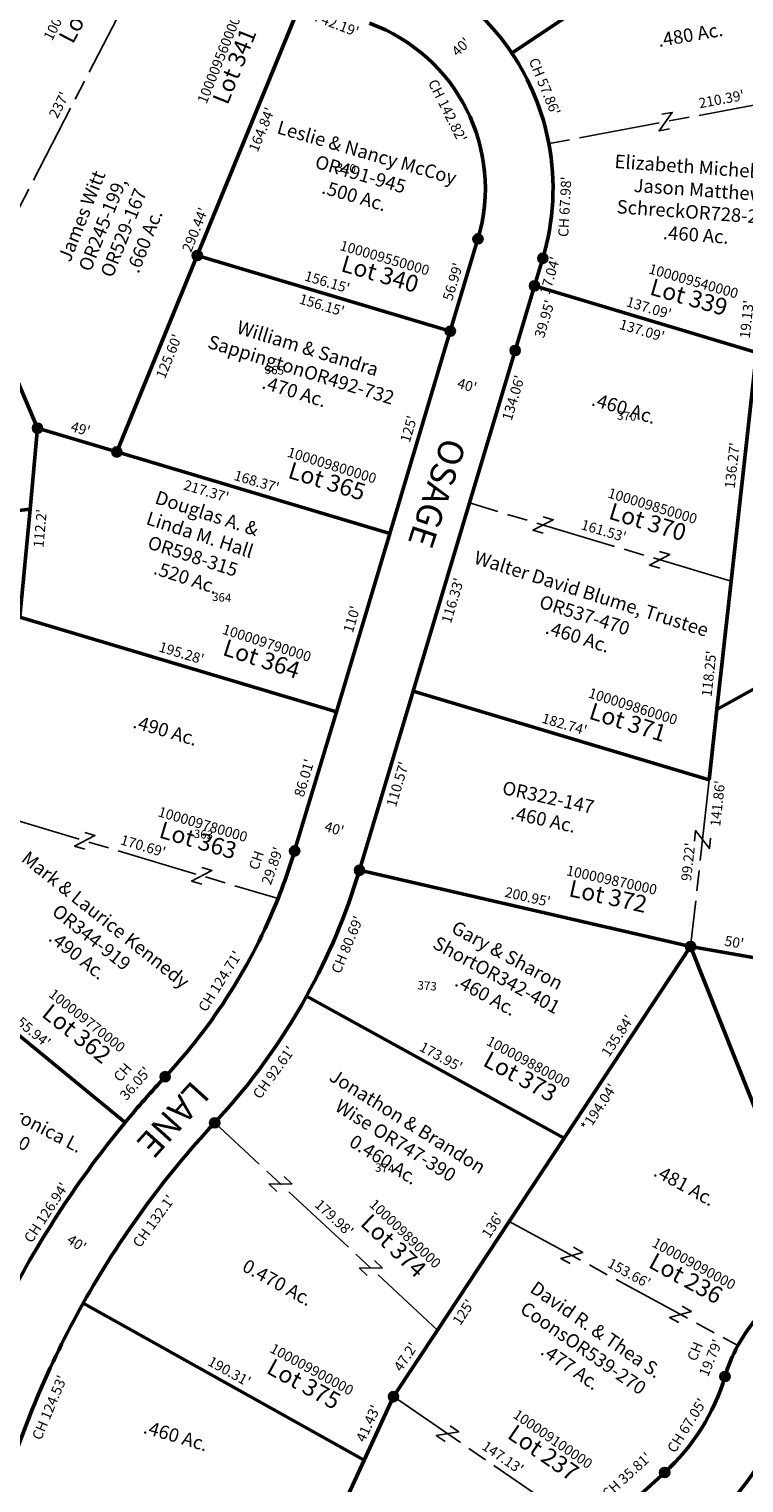
# Model space of a CAD drawing. Units: feet. Extents: x 1968571 to 2004539, y 571023 to 605570.
# Drawn here: x 1979964 to 1980387, y 602467 to 603327 of the extents above; entities that cross this region are included whole.
import ezdxf
from ezdxf.enums import TextEntityAlignment as Align

# ---------------------------------------------------------------- set-up
doc = ezdxf.new("R2010")
doc.units = ezdxf.units.FT
doc.header["$MEASUREMENT"] = 0
doc.linetypes.add('ACAD_ISO08W100', pattern=[36, 24, -3, 6, -3])
doc.linetypes.add('DASHED', pattern=[0.75, 0.5, -0.25])
doc.layers.add('ADDRESS', color=6, linetype='Continuous', plot=False)
for name, color, linetype in [('DIMENSION', 7, 'Continuous'), ('LOT NUMBER', 3, 'Continuous'), ('MONUMENT IRON PIN', 7, 'Continuous'), ('OWNER', 7, 'Continuous'), ('PARCEL NUMBER', 211, 'Continuous'), ('ROAD NAME and NUMBER', 80, 'Continuous'), ('TIE-IN', 7, 'Continuous'), ('TRACT LINE', 5, 'ACAD_ISO08W100')]:
    doc.layers.add(name, color=color, linetype=linetype)
doc.layers.add('MONUMENT IRON PIN HATCH', color=7, linetype='Continuous', true_color=0xffffff)
doc.layers.add('PROPERTY LINE', color=1, linetype='Continuous', lineweight=50)
doc.styles.add('BOLD', font='romand.shx', dxfattribs={"height": 50})
doc.styles.get("Standard").update_dxf_attribs({"font": 'romans.shx', "height": 40})

msp = doc.modelspace()

# ---------------------------------------------------------------- hatches: boundary and pattern name
at = {"layer": 'MONUMENT IRON PIN HATCH', "ltscale": 10}
h = msp.add_hatch(color=256, dxfattribs=at)
h.dxf.hatch_style = 1
edge = h.paths.add_edge_path()
edge.add_arc((1980229.44, 603202.68), 3, 0, 360)
h = msp.add_hatch(color=256, dxfattribs=at)
h.dxf.hatch_style = 1
edge = h.paths.add_edge_path()
edge.add_arc((1980063.5, 603192.86), 3, 0, 360)
h = msp.add_hatch(color=256, dxfattribs=at)
h.dxf.hatch_style = 1
edge = h.paths.add_edge_path()
edge.add_arc((1980267.76, 603191.2), 3, 0, 360)
h = msp.add_hatch(color=256, dxfattribs=at)
h.dxf.hatch_style = 1
edge = h.paths.add_edge_path()
edge.add_arc((1980262.87, 603174.88), 3, 0, 360)
h = msp.add_hatch(color=256, dxfattribs=at)
h.dxf.hatch_style = 1
edge = h.paths.add_edge_path()
edge.add_arc((1980213.09, 603148.08), 3, 0, 360)
h = msp.add_hatch(color=256, dxfattribs=at)
h.dxf.hatch_style = 1
edge = h.paths.add_edge_path()
edge.add_arc((1980251.41, 603136.61), 3, 0, 360)
h = msp.add_hatch(color=256, dxfattribs=at)
h.dxf.hatch_style = 1
edge = h.paths.add_edge_path()
edge.add_arc((1979969.01, 603090.66), 3, 0, 360)
h = msp.add_hatch(color=256, dxfattribs=at)
h.dxf.hatch_style = 1
edge = h.paths.add_edge_path()
edge.add_arc((1980015.95, 603076.61), 3, 0, 360)
h = msp.add_hatch(color=256, dxfattribs=at)
h.dxf.hatch_style = 1
edge = h.paths.add_edge_path()
edge.add_arc((1980121.04, 602840.55), 3, 0, 360)
h = msp.add_hatch(color=256, dxfattribs=at)
h.dxf.hatch_style = 1
edge = h.paths.add_edge_path()
edge.add_arc((1980159.36, 602829.08), 3, 0, 360)
h = msp.add_hatch(color=256, dxfattribs=at)
h.dxf.hatch_style = 1
edge = h.paths.add_edge_path()
edge.add_arc((1980355.18, 602783.99), 3, 0, 360)
h = msp.add_hatch(color=256, dxfattribs=at)
h.dxf.hatch_style = 1
edge = h.paths.add_edge_path()
edge.add_arc((1980044.51, 602706.95), 3, 0, 360)
h = msp.add_hatch(color=256, dxfattribs=at)
h.dxf.hatch_style = 1
edge = h.paths.add_edge_path()
edge.add_arc((1980073.77, 602679.67), 3, 0, 360)
h = msp.add_hatch(color=256, dxfattribs=at)
h.dxf.hatch_style = 1
edge = h.paths.add_edge_path()
edge.add_arc((1980375.49, 602529.58), 3, 0, 360)
h = msp.add_hatch(color=256, dxfattribs=at)
h.dxf.hatch_style = 1
edge = h.paths.add_edge_path()
edge.add_arc((1980179.53, 602517.65), 3, 0, 360)
h = msp.add_hatch(color=256, dxfattribs=at)
h.dxf.hatch_style = 1
edge = h.paths.add_edge_path()
edge.add_arc((1980339.83, 602472.79), 3, 0, 360)

# ---------------------------------------------------------------- linework, layer by layer
at = {"layer": 'MONUMENT IRON PIN', "ltscale": 2}
for centre in [(1980229.44, 603202.68), (1980063.5, 603192.86), (1980267.76, 603191.2), (1980262.87, 603174.88), (1980213.09, 603148.08), (1980251.41, 603136.61), (1979969.01, 603090.66), (1980015.95, 603076.61), (1980121.04, 602840.55), (1980159.36, 602829.08), (1980355.18, 602783.99), (1980044.51, 602706.95), (1980073.77, 602679.67), (1980375.49, 602529.58), (1980179.53, 602517.65), (1980339.83, 602472.79)]:
    msp.add_circle(centre, 3, dxfattribs=at)
at = {"layer": 'PROPERTY LINE'}
for p, q in [((1980430.15, 603433.72), (1980249.44, 603312.65)), ((1980063.5, 603192.86), (1980125.92, 603345.45)), ((1980015.95, 603076.61), (1980063.5, 603192.86)), ((1980063.5, 603192.86), (1980213.09, 603148.08)), ((1979969.01, 603090.66), (1979933.59, 603173.4)), ((1980262.87, 603174.88), (1980394.2, 603135.57)), ((1980394.2, 603135.57), (1980379.17, 603000.13)), ((1979964.57, 603042.87), (1979969.01, 603090.66)), ((1979969.01, 603090.66), (1980015.95, 603076.61)), ((1980015.95, 603076.61), (1980177.25, 603028.33)), ((1979964.57, 603042.87), (1979774.48, 603019.63)), ((1979958.63, 602978.94), (1979964.57, 603042.87)), ((1980370.74, 602924.2), (1980517.75, 603006.21)), ((1980379.17, 603000.13), (1980370.74, 602924.2)), ((1979958.63, 602978.94), (1980145.7, 602922.94)), ((1980366.12, 602882.6), (1980191.06, 602935)), ((1980370.74, 602924.2), (1980366.12, 602882.6)), ((1980355.18, 602783.99), (1980159.36, 602829.08)), ((1979900.35, 602778.91), (1980020.75, 602679.81)), ((1980355.18, 602783.99), (1980280.39, 602670.59)), ((1980355.18, 602783.99), (1980431.69, 602591.02)), ((1980355.18, 602783.99), (1980404.35, 602775.34)), ((1980280.39, 602670.59), (1980128.09, 602754.65)), ((1980280.39, 602670.59), (1980247.91, 602621.34)), ((1980247.91, 602621.34), (1980205.52, 602557.05)), ((1980162.12, 602480.05), (1979995.99, 602572.9)), ((1980205.52, 602557.05), (1980179.53, 602517.65)), ((1980179.53, 602517.65), (1980162.12, 602480.05)), ((1980162.12, 602480.05), (1980127.66, 602405.65))]:
    msp.add_line(p, q, dxfattribs=at)
at = {"layer": 'PROPERTY LINE', "color": 1}
for p, q in [((1980213.09, 603148.08), (1980229.44, 603202.68)), ((1980262.87, 603174.88), (1980267.76, 603191.2)), ((1980251.41, 603136.61), (1980262.87, 603174.88)), ((1980177.25, 603028.33), (1980213.09, 603148.08)), ((1980224.43, 603046.45), (1980251.41, 603136.61)), ((1980191.06, 602935), (1980224.43, 603046.45)), ((1980145.7, 602922.94), (1980177.25, 603028.33)), ((1980159.36, 602829.08), (1980191.06, 602935)), ((1980121.04, 602840.55), (1980145.7, 602922.94)), ((1980339.83, 602472.79), (1980313.39, 602448.64))]:
    msp.add_line(p, q, dxfattribs=at)
for centre, radius, start, end in [((1980129.81, 603232.5), 144, 33.82199, 56.74432), ((1980129.81, 603232.5), 104, 343.3351, 70.05732), ((1980129.81, 603232.5), 144, 10.64256, 33.82199), ((1980129.81, 603232.5), 144, 343.3351, 10.64256), ((1979796.6, 602937.67), 338.66, 338.27593, 343.3351), ((1979796.6, 602937.67), 378.66, 331.09615, 343.3351), ((1979796.6, 602937.67), 338.66, 317.05593, 338.27593), ((1979796.49, 602937.75), 378.8, 317.0534, 331.09362), ((1980477.86, 602303.63), 592, 137.05593, 140.54672), ((1980477.86, 602303.63), 592, 140.54672, 152.85657), ((1980477.86, 602303.63), 552, 137.0594, 150.80342), ((1980467.17, 602502.14), 95.7, 111.76327, 151.47223), ((1980477.86, 602303.63), 552, 150.80342, 163.75698), ((1980467.17, 602502.14), 95.7, 151.47223, 163.34067), ((1980255.04, 602565.62), 125.72, 312.40734, 343.34067), ((1980255.04, 602565.62), 165.72, 312.40734, 343.34067)]:
    msp.add_arc(centre, radius, start, end, dxfattribs=at)
at = {"layer": 'TIE-IN', "ltscale": 3}
for points in [[(1980338.17, 603276.41), (1980344.35, 603277.57), (1980336.51, 603266.58), (1980342.69, 603267.74)], [(1980267.96, 603028.54), (1980261.93, 603030.34), (1980273.94, 603036.51), (1980267.92, 603038.31)], [(1980336.89, 603007.91), (1980330.86, 603009.71), (1980342.87, 603015.87), (1980336.85, 603017.68)], [(1979996.94, 602841.65), (1979990.91, 602843.45), (1980002.93, 602849.62), (1979996.9, 602851.42)], [(1980357.4, 602846.4), (1980358.09, 602852.64), (1980366.31, 602841.93), (1980367.01, 602848.18)], [(1980066.1, 602830.7), (1980072.13, 602828.9), (1980060.12, 602822.73), (1980066.14, 602820.93)], [(1980114.8, 602647.87), (1980119.4, 602643.59), (1980105.9, 602643.38), (1980110.5, 602639.09)], [(1980283.89, 602596.45), (1980278.37, 602599.46), (1980291.39, 602603.02), (1980285.86, 602606.03)], [(1980168.23, 602598.14), (1980172.83, 602593.86), (1980159.33, 602593.65), (1980163.94, 602589.36)], [(1980348.13, 602561.53), (1980342.6, 602564.54), (1980355.63, 602568.1), (1980350.1, 602571.1)], [(1980209.97, 602491.03), (1980204.79, 602494.6), (1980218.12, 602496.78), (1980212.94, 602500.35)]]:
    msp.add_lwpolyline(points, dxfattribs=at)
at = {"layer": 'TRACT LINE', "ltscale": 2}
for p, q in [((1979933.59, 603173.4), (1980042.23, 603384.05)), ((1980478.1, 603297.94), (1980271.33, 603259.09)), ((1980379.17, 603000.13), (1980224.43, 603046.45)), ((1980366.12, 602882.6), (1980355.18, 602783.99)), ((1979947.69, 602861.27), (1980111.21, 602812.32)), ((1980205.52, 602557.05), (1980073.77, 602679.67)), ((1980247.91, 602621.34), (1980383.09, 602547.85)), ((1980179.53, 602517.65), (1980300.87, 602434.19))]:
    msp.add_line(p, q, dxfattribs=at)

# ---------------------------------------------------------------- texts
at = {"layer": 'ADDRESS'}
for s, p in [('340', (1980145.73, 603242.55)), ('365', (1980103.28, 603123.03)), ('370', (1980311.63, 603095.8)), ('364', (1980072.09, 602988.53)), ('363', (1980061.3, 602848.31)), ('373', (1980193.53, 602758.66)), ('374', (1980168.52, 602650.83))]:
    msp.add_text(s, height=5, rotation=356, dxfattribs=at).set_placement(p)
at = {"layer": 'DIMENSION'}
for s, rotation, p in [("CH 42.19'", 338.90539, (1980124.15, 603334.95)), ("40'", 43.85277, (1980217.37, 603310.2)), ("CH 57.86'", 292.23228, (1980259.34, 603308.26)), ("CH 142.82'", 296.69621, (1980199.72, 603295.16)), ("CH 67.98'", 86.98883, (1980282.8, 603203.72)), ("40'", 343.3351, (1980216.7, 603114.78)), ("40'", 343.3351, (1980138.18, 602852.48)), ("CH 80.69'", 67.21562, (1980147.96, 602767.46)), ("CH 124.71'", 57.66593, (1980068.65, 602744.84)), ("CH 92.61'", 54.07351, (1980100.64, 602693.29)), ("CH 126.94'", 56.70164, (1979965.57, 602608.12)), ("CH 132.1'", 53.93141, (1980029.62, 602605.3)), ("40'", 326.50624, (1979985.82, 602609.08)), ("CH 124.53'", 67.2802, (1979971.06, 602491.45)), ("CH 67.05'", 57.87401, (1980345.96, 602483.88))]:
    msp.add_text(s, height=6, rotation=rotation, dxfattribs=at).set_placement(p)
for s, rotation, p in [("237'", 62.71843, (1979981.69, 603281.93)), ("210.39'", 10.64065, (1980373.42, 603285.4)), ("164.84'", 67.75315, (1980101.53, 603267.39)), ("290.44'", 67.75315, (1980062.17, 603208.1)), ("17.04'", 73.3351, (1980272.01, 603181.01)), ("156.15'", 343.3351, (1980140.31, 603177.18)), ("56.99'", 73.3351, (1980214.56, 603177.38)), ("156.15'", 343.3351, (1980137.15, 603163.54)), ("137.09'", 343.3351, (1980330.54, 603161.93)), ("19.13'", 83.66565, (1980388.35, 603155.11)), ("125.60'", 67.75315, (1980046.66, 603133.2)), ("137.09'", 343.3351, (1980326.43, 603148.55)), ("134.06'", 73.3351, (1980250.35, 603108.63)), ("125'", 73.3351, (1980188.46, 603090.21)), ("49'", 343.33509, (1979994.49, 603090.34)), ("136.27'", 83.66565, (1980379.73, 603068.62)), ("168.37'", 343.3351, (1980098.61, 603059.17)), ("217.37'", 343.3351, (1980068.84, 603053.48)), ("112.2'", 84.69065, (1979970.53, 603031.38)), ("161.53'", 343.3351, (1980303.8, 603030)), ("116.33'", 73.3351, (1980214.44, 602988.69)), ("110'", 73.3351, (1980154.77, 602977.64)), ("195.28'", 343.3351, (1980054.17, 602957.65)), ("118.25'", 83.66565, (1980366.05, 602945.42)), ("182.74'", 343.3351, (1980280.6, 602915.51)), ("86.01'", 73.3351, (1980126.66, 602883.75)), ("110.57'", 73.3351, (1980181.91, 602880.01)), ("141.86'", 83.66565, (1980371.15, 602868.58)), ("170.69'", 343.3351, (1980031.46, 602843.5)), ("99.22'", 83.66565, (1980353.69, 602834.07)), ("200.95'", 347.03137, (1980258.84, 602813.36)), ("50'", 350.02711, (1980380.98, 602786.56)), ("155.94'", 320.54565, (1979965, 602734.76)), ("135.84'", 56.59621, (1980311.94, 602731.14)), ("173.95'", 331.1026, (1980207.62, 602718.75)), ("*194.04'", 56.59621, (1980300.86, 602688.91)), ("179.98'", 317.05593, (1980144.41, 602623.49)), ("136'", 56.59621, (1980238.05, 602619.09)), ("153.66'", 331.46984, (1980318.84, 602590.74)), ("125'", 56.59621, (1980220.85, 602567.6)), ("47.2'", 56.59621, (1980186.68, 602541.2)), ("190.31'", 330.80065, (1980082.47, 602532.59)), ("41.43'", 65.1476, (1980164.47, 602501.79)), ("147.13'", 325.4797, (1980244.17, 602481.69))]:
    msp.add_text(s, height=6, rotation=rotation, dxfattribs=at).set_placement(p, align=Align.MIDDLE_CENTER)
at = {"layer": 'DIMENSION', "linetype": 'DASHED', "char_height": 6}
for s, insert, width, attachment_point, rotation in [("39.95'", (1980262.68, 603145.33), 14.4225, 1, 73.3351), ("CH 29.89'", (1980103.86, 602833.13), 21.4248, 5, 70.80551), ("CH 36.05'", (1980023.66, 602705.73), 34.8706, 5, 48.80134), ("CH 19.79'", (1980363.1, 602542.23), 23.7618, 5, 67.40634), ("CH 35.81'", (1980317.88, 602470.36), 37.8952, 5, 42.40745)]:
    msp.add_mtext(s, dxfattribs=dict(at, insert=insert, width=width, attachment_point=attachment_point, rotation=rotation))
at = {"layer": 'LOT NUMBER'}
for s, rotation, p in [('Lot 342', 62.61195, (1979991.76, 603342.81)), ('Lot 341', 68.20038, (1980080.76, 603306.84)), ('Lot 340', 343.76348, (1980172.96, 603186.79)), ('Lot 339', 343.92845, (1980355.56, 603173.05)), ('Lot 365', 342.77836, (1980141.67, 603064.12)), ('Lot 370', 343.07299, (1980331.28, 603040.06)), ('Lot 364', 341.92155, (1980103.09, 602958.94)), ('Lot 371', 342.4079, (1980319.64, 602921.48)), ('Lot 363', 343.54578, (1980065.39, 602851.64)), ('Lot 372', 347.55809, (1980307.48, 602818.59)), ('Lot 362', 321.56604, (1979995.32, 602736.37)), ('Lot 373', 331.44782, (1980256.93, 602711.48)), ('Lot 374', 316.21972, (1980183.06, 602610.58)), ('Lot 236', 331.25327, (1980354.83, 602592.07)), ('Lot 375', 331.29227, (1980128.9, 602529.54)), ('Lot 237', 325.29928, (1980270.99, 602488.56))]:
    msp.add_text(s, height=10, rotation=rotation, dxfattribs=at).set_placement(p, align=Align.TOP_CENTER)
at = {"layer": 'OWNER', "char_height": 8, "attachment_point": 5}
for s, insert, width, rotation in [('.480 Ac.', (1980355.14, 603322.46), 138.8155, 9.90551), ('Leslie & Nancy McCoy\\POR491-945\\P.500 Ac.', (1980159.76, 603240.01), 114.9453, 343.76356), ('Elizabeth Michelle & Jason Matthew Schreck\\POR728-210\\P.460 Ac.', (1980359.65, 603224.06), 117.586, 355.90134), ('James Witt\\POR245-199,\\POR529-167  \\P.660 Ac.', (1980014.62, 603208.42), 137.5, 68.20051), ('William & Sandra Sappington\\POR492-732\\P.470 Ac.', (1980124.56, 603124.27), 120.8333, 342.77829), ('.460 Ac.', (1980315.5, 603101.57), 122.8584, 343.07301), ('Douglas A. &\\PLinda M. Hall\\POR598-315\\P.520 Ac.', (1980062.65, 603020.35), 137.5, 341.92162), ('Walter David Blume, Trustee\\POR537-470\\P.460 Ac.', (1980292.19, 602979.08), 148.2821, 342.40801), ('.490 Ac.', (1980044.34, 602910.93), 130.8333, 343.54579), ('OR322-147\\P.460 Ac.', (1980269.39, 602864.77), 118.9744, 347.55801), ('Mark & Laurice Kennedy\\POR344-919\\P.490 Ac.', (1980000.34, 602788.62), 130.8333, 321.56606), ('Gary & Sharon Short\\POR342-401\\P.460 Ac.', (1980239.98, 602766.19), 102.5, 331.44773), ('Jonathan S. & Veronica L. Lee\\POR650-610\\P0.490 Ac.', (1979930.94, 602682.02), 130.8333, 332.62829), ('Jonathon & Brandon Wise OR747-390\\P0.460 Ac.', (1980180.27, 602668.33), 125.4274, 328.04075), ('.481 Ac.', (1980351.17, 602641.97), 132.5, 331.25329), ('0.470 Ac.', (1980110.45, 602584.26), 144.1667, 331.29218), ('David R. & Thea S. Coons\\POR539-270\\P.477 Ac.', (1980291.14, 602545.51), 100.1276, 325.2994), ('.460 Ac.', (1980050.54, 602493.57), 114.6046, 343.52579)]:
    msp.add_mtext(s, dxfattribs=dict(at, insert=insert, width=width, rotation=rotation))
at = {"layer": 'PARCEL NUMBER'}
for s, rotation, p in [('100009570000', 62.61195, (1979991.76, 603342.81)), ('100009560000', 68.20038, (1980080.76, 603306.84)), ('100009550000', 343.76348, (1980172.96, 603186.79)), ('100009540000', 343.92845, (1980355.56, 603173.05)), ('100009800000', 342.77836, (1980141.67, 603064.12)), ('100009850000', 343.07299, (1980331.28, 603040.06)), ('100009790000', 341.92155, (1980103.09, 602958.94)), ('100009860000', 342.4079, (1980319.64, 602921.48)), ('100009780000', 343.54578, (1980065.39, 602851.64)), ('100009870000', 347.55809, (1980307.48, 602818.59)), ('100009770000', 321.56604, (1979995.32, 602736.37)), ('100009880000', 331.44782, (1980256.93, 602711.48)), ('100009890000', 316.21972, (1980183.06, 602610.58)), ('100009090000', 331.25327, (1980354.83, 602592.07)), ('100009900000', 331.29227, (1980128.9, 602529.54)), ('100009100000', 325.29928, (1980270.99, 602488.56))]:
    msp.add_text(s, height=6, rotation=rotation, dxfattribs=at).set_placement(p, align=Align.BOTTOM_CENTER)
at = {"layer": 'ROAD NAME and NUMBER', "color": 1, "style": 'BOLD'}
for s, rotation, p in [('OSAGE', 251.79181, (1980205.27, 603052.19)), ('LANE', 227.80344, (1980049.18, 602681.68))]:
    msp.add_text(s, height=15, rotation=rotation, dxfattribs=at).set_placement(p, align=Align.MIDDLE_CENTER)

doc.saveas('drawing.dxf')
